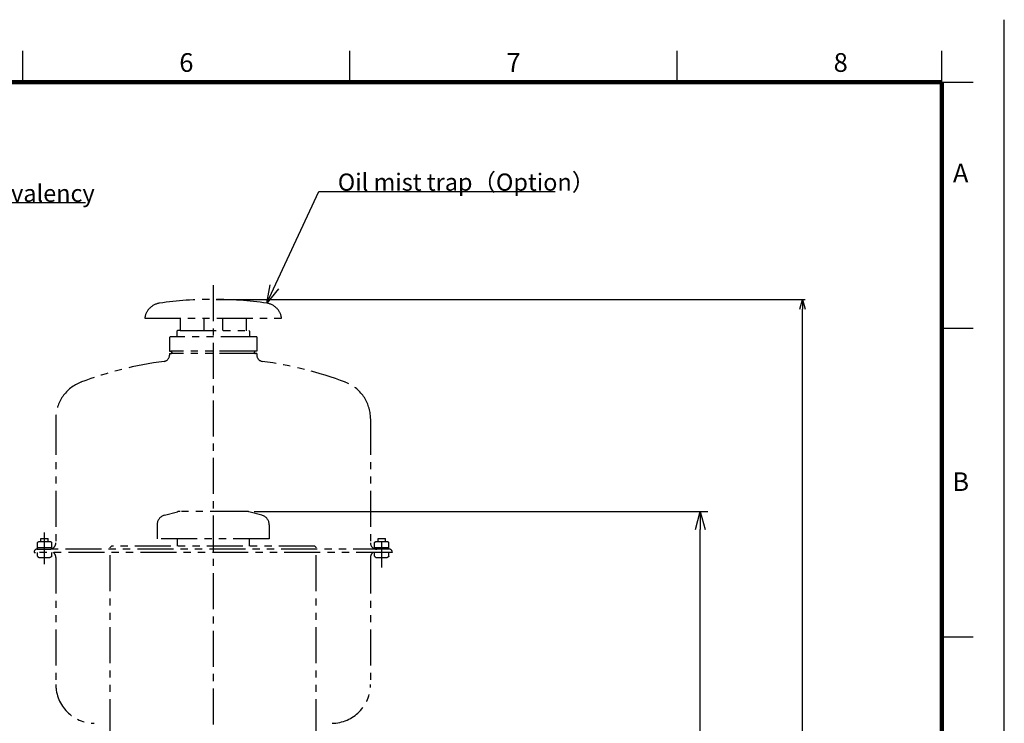
# Model space of a CAD drawing. Units: millimetres. Extents: x 0 to 2100, y 0 to 1485.
# Drawn here: x 1310 to 2100, y 921 to 1485 of the extents above; entities that cross this region are included whole.
import ezdxf

# ---------------------------------------------------------------- set-up
doc = ezdxf.new("R2010")
doc.units = ezdxf.units.MM
doc.header["$LTSCALE"] = 0.909358
doc.linetypes.add('CENTER', pattern=[50.8, 31.75, -6.35, 6.35, -6.35])
doc.linetypes.add('PHANTOM', pattern=[63.5, 31.75, -6.35, 6.35, -6.35, 6.35, -6.35])
for name, color, linetype in [('CENTER1', 7, 'Continuous'), ('DIMENSION', 7, 'Continuous'), ('HIDDEN2', 7, 'Continuous'), ('PHANTOM1', 7, 'Continuous')]:
    doc.layers.add(name, color=color, linetype=linetype)
doc.styles.get("Standard").update_dxf_attribs({"font": 'txt', "bigfont": 'extfont2'})
doc.dimstyles.get("Standard").update_dxf_attribs({"dimtxt": 2.5, "dimasz": 2.5, "dimexe": 1.25, "dimexo": 0.625, "dimtad": 1, "dimzin": 0, "dimdsep": 46, "dimtxsty": 'Standard', "dimcen": 2.5, "dimadec": 0, "dimazin": 0, "dimtfac": 0.75, "dimtmove": 0, "dimatfit": 3, "dimfxl": 1, "dimarcsym": 0})

# ---------------------------------------------------------------- blocks, each defined once
blk = doc.blocks.new('_OPEN30')
at = {"color": 0, "linetype": 'ByBlock', "lineweight": -2}
for p, q in [((-1, 0.267949), (0, 0)), ((0, 0), (-1, -0.267949)), ((0, 0), (-1, 0))]:
    blk.add_line(p, q, dxfattribs=at)
blk = doc.blocks.new('*D29')
at = {"layer": 'Defpoints', "color": 0}
for p in [(1465.09, 1260.55), (1937.76, 1260.55), (1600.09, 412.51)]:
    blk.add_point(p, dxfattribs=at)
at = {"layer": 'DIMENSION', "color": 0, "linetype": 'Continuous', "lineweight": 25}
for p, q in [((1467.63, 1260.55), (1940.16, 1260.55)), ((1937.76, 420.51), (1937.76, 1252.55)), ((1602.63, 412.51), (1940.16, 412.51))]:
    blk.add_line(p, q, dxfattribs=at)
at = {"layer": 'DIMENSION', "color": 0, "lineweight": 25, "xscale": 8, "yscale": 8, "zscale": 8}
for p, rotation in [((1937.76, 1260.55), 90), ((1937.76, 412.51), 270)]:
    blk.add_blockref('_OPEN30', p, dxfattribs=dict(at, rotation=rotation))
at = {"layer": 'DIMENSION', "color": 0, "lineweight": 50, "insert": (1918.49, 836.53), "char_height": 25, "attachment_point": 5, "rotation": 90}
blk.add_mtext('（848）', dxfattribs=at)
blk = doc.blocks.new('*D32')
at = {"color": 0, "linetype": 'Continuous', "lineweight": 25}
for p, q in [((1497.88, 1090.51), (1861.9, 1090.51)), ((1855.9, 427.01), (1855.9, 1076.01)), ((1606.44, 412.51), (1861.9, 412.51))]:
    blk.add_line(p, q, dxfattribs=at)
at = {"layer": 'Defpoints', "color": 0}
for p in [(1491.53, 1090.51), (1855.9, 1090.51), (1600.09, 412.51)]:
    blk.add_point(p, dxfattribs=at)
at = {"color": 0, "lineweight": 25, "xscale": 14.5, "yscale": 14.5, "zscale": 14.5}
for p, rotation in [((1855.9, 1090.51), 90), ((1855.9, 412.51), 270)]:
    blk.add_blockref('_OPEN30', p, dxfattribs=dict(at, rotation=rotation))
at = {"color": 0, "lineweight": 50, "insert": (1833.14, 751.51), "char_height": 25, "attachment_point": 5, "rotation": 90}
blk.add_mtext('(678)', dxfattribs=at)
blk = doc.blocks.new('JZB_0004')
at = {"layer": 'HIDDEN2', "color": 7, "linetype": 'Continuous', "lineweight": 25}
for p, q in [((1312.37, 1434.86), (1312.37, 1459.85)), ((1574.84, 1434.86), (1574.84, 1459.85)), ((1837.32, 1434.86), (1837.32, 1459.85)), ((2049.79, 1434.86), (2049.79, 1459.85)), ((2049.79, 1434.86), (2074.79, 1434.86)), ((2049.79, 1237.38), (2074.79, 1237.38)), ((2049.79, 989.9), (2074.79, 989.9))]:
    blk.add_line(p, q, dxfattribs=at)
at = {"layer": 'HIDDEN2', "color": 7, "linetype": 'Continuous', "lineweight": 100}
for p, q in [((124.99, 1434.86), (2049.79, 1434.86)), ((2049.79, 1434.86), (2049.79, 49.99))]:
    blk.add_line(p, q, dxfattribs=at)
at = {"layer": 'PHANTOM1', "color": 7, "linetype": 'Continuous', "lineweight": 25}
blk.add_line((2099.79, 0), (2099.79, 1484.85), dxfattribs=at)
at = {"layer": 'HIDDEN2', "color": 7, "lineweight": 25, "char_height": 15, "attachment_point": 5}
for s, insert in [('\\A1;6', (1443.61, 1450.52)), ('\\A1;7', (1706.08, 1450.52)), ('\\A1;8', (1968.55, 1450.52)), ('\\A1;A', (2064.79, 1361.78)), ('\\A1;B', (2064.79, 1114.31))]:
    blk.add_mtext(s, dxfattribs=dict(at, insert=insert))

msp = doc.modelspace()

# ---------------------------------------------------------------- linework, layer by layer
at = {"layer": 'CENTER1', "color": 7, "linetype": 'CENTER', "lineweight": 25}
msp.add_line((1465.08578, 1271.90552), (1465.08578, 420.78191), dxfattribs=at)
at = {"layer": 'PHANTOM1', "color": 3, "linetype": 'PHANTOM', "lineweight": 25}
for p, q in [((1410.22082, 1245.54661), (1519.95028, 1245.54661)), ((1438.58569, 1245.54661), (1438.58569, 1235.54661)), ((1457.58562, 1245.54661), (1457.58562, 1235.54661)), ((1472.58562, 1245.54661), (1472.58562, 1235.54661)), ((1491.58556, 1245.54661), (1491.58556, 1235.25204)), ((1436.01809, 1235.04661), (1436.01809, 1230.53289)), ((1436.51814, 1235.54647), (1436.01815, 1235.04648)), ((1438.58553, 1235.54661), (1436.51812, 1235.54661)), ((1438.58553, 1235.54661), (1493.65298, 1235.54661)), ((1493.65303, 1235.54658), (1494.15302, 1235.04659)), ((1494.15316, 1235.04661), (1494.15316, 1230.53289)), ((1430.58557, 1230.53309), (1430.08553, 1230.03304)), ((1430.08562, 1230.0329), (1430.08562, 1219.03292)), ((1436.01809, 1230.53289), (1430.58566, 1230.53289)), ((1500.08562, 1230.53289), (1436.01809, 1230.53289)), ((1500.08562, 1230.53289), (1500.08562, 1219.03292)), ((1430.08562, 1219.03292), (1431.08569, 1219.03292)), ((1430.08562, 1217.03291), (1430.08562, 1215.77887)), ((1430.08562, 1217.03291), (1431.08569, 1217.03291)), ((1499.08556, 1219.03292), (1431.08569, 1219.03292)), ((1499.08556, 1217.03291), (1431.08569, 1217.03291)), ((1500.08562, 1219.03292), (1499.08556, 1219.03292)), ((1500.08562, 1217.03291), (1499.08556, 1217.03291)), ((1500.08562, 1217.03291), (1500.08562, 1215.77887)), ((1338.88567, 1164.69721), (1338.88567, 1065.20602)), ((1591.28573, 1164.69721), (1591.28573, 1065.20602)), ((1325.58566, 1066.40701), (1334.08572, 1066.40701)), ((1326.83566, 1068.70723), (1332.83572, 1068.70723)), ((1326.83566, 1066.40701), (1326.83566, 1068.70723)), ((1329.83569, 1048.20289), (1329.83569, 1073.44123)), ((1332.83572, 1066.40701), (1332.83572, 1068.70723)), ((1596.08568, 1066.40701), (1604.58574, 1066.40701)), ((1597.33568, 1068.70723), (1603.33574, 1068.70723)), ((1597.33568, 1066.40701), (1597.33568, 1068.70723)), ((1603.33574, 1066.40701), (1603.33574, 1068.70723)), ((1323.78558, 1060.20602), (1333.88567, 1060.20602)), ((1324.08572, 1061.40701), (1324.08572, 1065.40702)), ((1324.08572, 1060.50391), (1324.08572, 1061.40701)), ((1324.08572, 1061.40701), (1335.58566, 1061.40701)), ((1606.38567, 1060.20602), (1333.00829, 1060.20602)), ((1335.58566, 1061.40701), (1335.58566, 1065.40702)), ((1335.58566, 1060.20602), (1335.58566, 1061.40701)), ((1594.58574, 1061.40701), (1594.58574, 1065.40702)), ((1594.58574, 1060.50391), (1594.58574, 1061.40701)), ((1594.58574, 1061.40701), (1606.08568, 1061.40701)), ((1600.33571, 1045.45078), (1600.33571, 1065.46668)), ((1606.08568, 1061.40701), (1606.08568, 1065.40702)), ((1606.08568, 1060.20602), (1606.08568, 1061.40701)), ((1321.38567, 1057.80601), (1321.38567, 1057.50602)), ((1321.38567, 1057.50602), (1322.58563, 1057.50602)), ((1608.78573, 1057.50602), (1321.77966, 1057.50602)), ((1324.08572, 1054.50725), (1324.08572, 1057.50602)), ((1325.58566, 1053.50723), (1334.08572, 1053.50723)), ((1335.58566, 1054.50725), (1335.58566, 1057.50602)), ((1338.88552, 1053.47488), (1338.88552, 950.66068)), ((1591.28588, 1053.47488), (1591.28588, 950.66068)), ((1594.58574, 1054.50725), (1594.58574, 1057.50602)), ((1596.08568, 1053.50723), (1604.58574, 1053.50723)), ((1606.08568, 1054.50725), (1606.08568, 1057.50602)), ((1608.78573, 1057.80601), (1608.78573, 1057.50602))]:
    msp.add_line(p, q, dxfattribs=at)
at = {"layer": 'PHANTOM1', "color": 2, "linetype": 'PHANTOM', "lineweight": 25}
for p, q in [((1426.01524, 1087.40566), (1436.56846, 1090.23339)), ((1491.53255, 1090.50598), (1438.639, 1090.50598)), ((1504.15634, 1087.40566), (1493.60311, 1090.23339)), ((1420.08578, 1079.67825), (1420.08578, 1068.50598)), ((1510.08578, 1079.67825), (1510.08578, 1068.50598)), ((1510.08578, 1068.50598), (1420.08578, 1068.50598)), ((1436.08578, 1068.50598), (1436.08578, 1062.50598)), ((1494.08575, 1068.50598), (1494.08575, 1062.50598)), ((1382.48553, 795.50594), (1382.48553, 1061.50599)), ((1383.48566, 1062.50599), (1382.48566, 1061.50599)), ((1546.68587, 1062.50598), (1383.48565, 1062.50598)), ((1546.68586, 1062.50599), (1547.68586, 1061.50599)), ((1547.68587, 795.50594), (1547.68587, 1061.50599))]:
    msp.add_line(p, q, dxfattribs=at)
at = {"layer": 'PHANTOM1', "color": 3, "linetype": 'PHANTOM', "lineweight": 25}
for centre, radius, start, end in [((1424.08556, 1243.605), 14, 98.20746517, 172.02820436), ((1465.08562, 959.34644), 301.19995, 81.7925535, 98.20746517), ((1506.08568, 1243.605), 14, 7.9717904, 81.7925535), ((1431.08569, 1218.03289), 1, 270.00001799, 86.36992772), ((1499.08556, 1218.03289), 1, 93.63009095, 270.00000068), ((1465.08562, 912.20291), 301.19995, 97.50619599, 110.67190471), ((1425.08562, 1215.77887), 5, 277.50617732, 359.9999285), ((1505.08562, 1215.77887), 5, 180.00009061, 262.49380401), ((1465.08562, 912.20291), 301.19995, 69.35122732, 82.49382268), ((1370.08563, 1164.91095), 31.2, 110.60065217, 180.00001867), ((1560.08562, 1164.91095), 31.2, 0, 69.39935262), ((1323.78558, 1057.80601), 2.4, 89.99998201, 180.00001867), ((1333.88567, 1065.20602), 5, 269.33317296, 0), ((1596.28573, 1065.20602), 5, 180.00003597, 270.00001799), ((1606.38567, 1057.80601), 2.4, 359.99998133, 90.0000025), ((1333.88552, 1053.50723), 5, 359.99998201, 53.10737091), ((1596.28588, 1053.50723), 5, 126.89262044, 180.00001867), ((1370.08563, 951.7072), 31.2, 180.00003597, 269.33934745), ((1560.08562, 951.7072), 31.2, 270.66063388, 359.99998201)]:
    msp.add_arc(centre, radius, start, end, dxfattribs=at)
at = {"layer": 'PHANTOM1', "color": 2, "linetype": 'PHANTOM', "lineweight": 25}
for centre, start, end in [((1438.639, 1082.50598), 90.00007263, 105.00004231), ((1491.53255, 1082.50598), 74.99993902, 89.9999087), ((1428.08578, 1079.67825), 104.99998767, 179.99996403), ((1502.08578, 1079.67825), 0, 74.99995769)]:
    msp.add_arc(centre, 8, start, end, dxfattribs=at)
at = {"layer": 'PHANTOM1', "color": 3, "linetype": 'PHANTOM', "lineweight": 25}
for points, knots in [([(1324.08572, 1065.40702), (1324.2769, 1065.66192), (1324.69379, 1066.11277), (1325.28967, 1066.40701), (1325.58566, 1066.40701)], [0, 0, 0, 0, 0.955888089, 1.843849822, 1.843849822, 1.843849822, 1.843849822]), ([(1334.08572, 1066.40701), (1334.3817, 1066.40701), (1334.97759, 1066.11277), (1335.39448, 1065.66192), (1335.58566, 1065.40702)], [0, 0, 0, 0, 0.887961733, 1.843849822, 1.843849822, 1.843849822, 1.843849822]), ([(1594.58574, 1065.40702), (1594.77692, 1065.66192), (1595.19381, 1066.11277), (1595.7897, 1066.40701), (1596.08568, 1066.40701)], [0, 0, 0, 0, 0.955888089, 1.843849822, 1.843849822, 1.843849822, 1.843849822]), ([(1604.58574, 1066.40701), (1604.88173, 1066.40701), (1605.47762, 1066.11277), (1605.89451, 1065.66192), (1606.08568, 1065.40702)], [0, 0, 0, 0, 0.887961733, 1.843849822, 1.843849822, 1.843849822, 1.843849822]), ([(1324.08572, 1054.50725), (1324.2769, 1054.25234), (1324.69378, 1053.80148), (1325.28967, 1053.50723), (1325.58566, 1053.50723)], [0, 0, 0, 0, 0.955901663, 1.843870264, 1.843870264, 1.843870264, 1.843870264]), ([(1335.58566, 1054.50725), (1335.39447, 1054.25234), (1334.97758, 1053.80149), (1334.3817, 1053.50723), (1334.08572, 1053.50723)], [0, 0, 0, 0, 0.955912233, 1.843866797, 1.843866797, 1.843866797, 1.843866797]), ([(1594.58574, 1054.50725), (1594.77692, 1054.25234), (1595.19381, 1053.80148), (1595.78969, 1053.50723), (1596.08568, 1053.50723)], [0, 0, 0, 0, 0.955901663, 1.843870264, 1.843870264, 1.843870264, 1.843870264]), ([(1606.08568, 1054.50725), (1605.8945, 1054.25234), (1605.47761, 1053.80149), (1604.88173, 1053.50723), (1604.58574, 1053.50723)], [0, 0, 0, 0, 0.955912233, 1.843866797, 1.843866797, 1.843866797, 1.843866797])]:
    msp.add_open_spline(points, degree=3, knots=knots, dxfattribs=at)

# ---------------------------------------------------------------- block references
msp.add_blockref('JZB_0004', (0, 0))

# ---------------------------------------------------------------- texts
at = {"color": 7, "linetype": 'Continuous', "lineweight": 50, "char_height": 13.7931034, "attachment_point": 7, "line_spacing_factor": 0.974542}
for s, insert in [('\\fMS PGothic|b0|c128|p50;\\A1;Oil mist trap（Option）', (1565.08943, 1347.6626)), ('\\fMS PGothic|b0|c128|p50;\\A1;Outlet VG40 equivalency', (1155.8544, 1338.73248))]:
    msp.add_mtext(s, dxfattribs=dict(at, insert=insert))

# ---------------------------------------------------------------- dimensions: what is measured, and where the dimension line sits
at = {"color": 7, "linetype": 'Continuous', "lineweight": 50}
dim = msp.add_linear_dim(base=(1855.9021, 1090.50598), p1=(1600.08576, 412.50598), p2=(1491.53255, 1090.50598), angle=90, dimstyle='Standard', override={"dimtxt": 25, "dimasz": 14.5, "dimexe": 6, "dimexo": 6.35, "dimgap": 10, "dimdec": 4, "dimzin": 8, "dimpost": '(<>)', "dimblk": 'OPEN30', "dimclrd": 0, "dimclre": 0, "dimclrt": 0, "dimtp": 0, "dimtm": 0, "dimlwd": 25, "dimlwe": 25}, dxfattribs=at)
dim.commit()
dim.dimension.update_dxf_attribs({"geometry": '*D32', "text_midpoint": (1855.9021, 751.50598), "dimtype": 160})
at = {"layer": 'DIMENSION', "color": 7, "linetype": 'Continuous', "lineweight": 50}
dim = msp.add_linear_dim(base=(1937.75585, 1260.54639), p1=(1600.08578, 412.506), p2=(1465.08578, 1260.54639), angle=90, text='（<>', dimstyle='Standard', override={"dimtxt": 25, "dimasz": 8, "dimexe": 2.4, "dimexo": 2.54, "dimgap": 2, "dimdec": 0, "dimlfac": 0.999952, "dimpost": '<>）', "dimblk": 'OPEN30', "dimclrd": 0, "dimclre": 0, "dimclrt": 0, "dimtp": 0, "dimtm": 0, "dimlwd": 25, "dimlwe": 25}, dxfattribs=at)
dim.commit()
dim.dimension.update_dxf_attribs({"geometry": '*D29', "text_midpoint": (1937.75585, 836.52619), "dimtype": 160})

# ---------------------------------------------------------------- leaders
at = {"color": 7, "linetype": 'Continuous', "lineweight": 25, "annotation_type": 0, "has_hookline": 1, "hookline_direction": 0}
for points, text_width in [([(1508.08431, 1257.46161), (1549.96443, 1347.0376), (1564.46443, 1347.0376)], 174.45517), ([(1048.96378, 1131.48939), (1140.7294, 1338.10748), (1155.2294, 1338.10748)], 206.89655)]:
    msp.add_leader(points, dimstyle='Standard', override={"dimtxt": 13.793103, "dimasz": 14.5, "dimldrblk": 'OPEN30'}, dxfattribs=dict(at, text_width=text_width))

doc.saveas('drawing.dxf')
